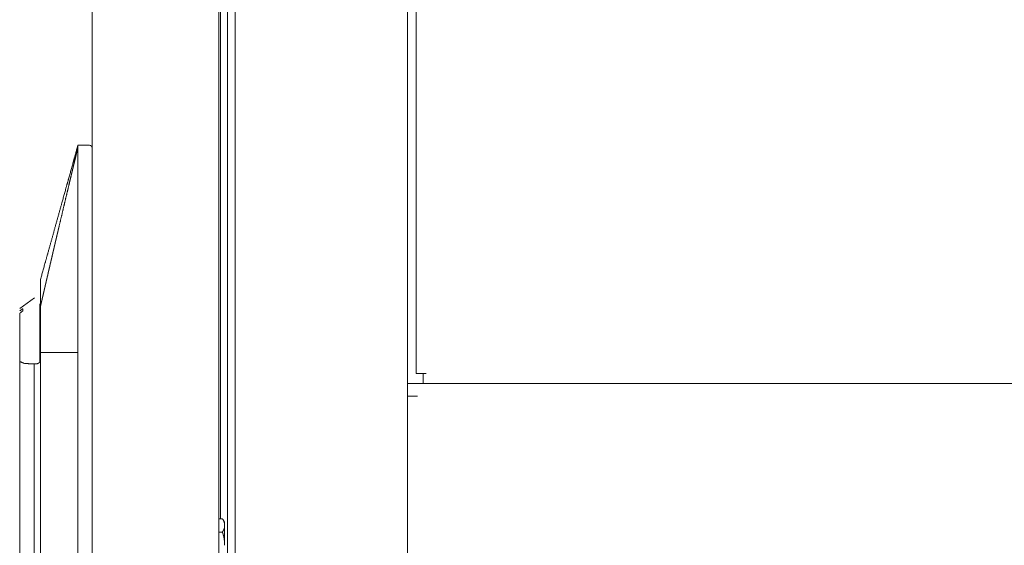
# Model space of a CAD drawing. Units: millimetres. Extents: x 0 to 10076, y 0 to 6489.
# Drawn here: x 1015 to 1186, y 3453 to 3544 of the extents above; entities that cross this region are included whole.
import ezdxf

# ---------------------------------------------------------------- set-up
doc = ezdxf.new("R2010")
doc.units = ezdxf.units.MM
doc.layers.add('Trimetric', color=7, linetype='Continuous')

msp = doc.modelspace()

# ---------------------------------------------------------------- linework, layer by layer
at = {"layer": 'Trimetric', "color": 193, "linetype": 'Continuous', "lineweight": 18}
for p, q in [((1052.64, 4503.39), (1052.64, 2372.04)), ((1082.64, 4417.27), (1082.64, 3480.3)), ((2222.64, 3481.21), (1082.64, 3481.21)), ((1082.64, 3479.01), (1082.64, 3479.51)), ((1084.34, 3479.01), (1082.64, 3479.01)), ((1082.64, 3479.01), (1082.64, 3396.42))]:
    msp.add_line(p, q, dxfattribs=at)
at = {"layer": 'Trimetric', "color": 40, "linetype": 'Continuous', "lineweight": 18}
for p, q in [((1084.14, 4411.69), (1084.14, 3482.91)), ((1085.34, 3482.91), (1085.84, 3482.91)), ((1085.34, 3481.21), (2219.94, 3481.21))]:
    msp.add_line(p, q, dxfattribs=at)
at = {"layer": 'Trimetric', "color": 151, "linetype": 'Continuous', "lineweight": 18}
for p, q in [((1027.84, 2600.01), (1027.84, 4275.21)), ((1049.84, 2600.49), (1049.84, 4274.89)), ((1050.14, 4275.22), (1050.14, 3457.69)), ((1051.34, 4275.22), (1051.34, 2600.19))]:
    msp.add_line(p, q, dxfattribs=at)
at = {"layer": 'Trimetric', "color": 3, "linetype": 'Continuous', "lineweight": 18}
for p, q in [((1027.34, 3522.59), (1025.34, 3522.59)), ((1017.8, 3496.09), (1015.22, 3494.24)), ((1015.24, 3485.56), (1015.24, 3485.09)), ((1018.74, 3485.09), (1018.74, 3485.56)), ((1018.84, 3394.29), (1018.84, 3486.59)), ((1025.34, 3394.29), (1025.34, 3486.59)), ((1015.24, 3371.73), (1015.24, 3485.02)), ((1017.39, 3484.59), (1017.74, 3484.59)), ((1017.74, 3484.59), (1017.74, 3378.79)), ((1017.74, 3484.59), (1017.88, 3484.59)), ((1050.44, 3457.7), (1049.84, 3457.7)), ((1050.84, 3456.55), (1050.84, 3456.55)), ((1050.84, 3456.55), (1050.84, 3456.55)), ((1050.44, 3455.4), (1049.84, 3455.4))]:
    msp.add_line(p, q, dxfattribs=at)
msp.add_arc((1027.34, 3522.09), 0.5, 0, 90, dxfattribs=at)
for points, knots in [([(1025.34, 3522.59), (1025.14, 3521.86), (1024.73, 3520.4), (1024.53, 3519.67), (1023.72, 3516.76), (1023.31, 3515.3), (1022.5, 3512.39), (1021.28, 3508.02), (1020.06, 3503.65), (1019.65, 3502.2), (1018.84, 3499.29)], [0, 0, 0.031245, 0.093742, 0.124998, 0.249994, 0.312505, 0.437501, 0.624998, 0.812503, 0.875001, 1, 1]), ([(1025.34, 3522.2), (1025.31, 3522.08), (1025.25, 3521.83), (1025.22, 3521.71), (1025.16, 3521.47), (1025.13, 3521.34), (1025.1, 3521.22), (1025.04, 3520.97), (1025.02, 3520.85), (1024.99, 3520.73), (1024.93, 3520.48), (1024.9, 3520.36), (1024.84, 3520.11), (1024.81, 3519.99), (1024.78, 3519.87), (1024.72, 3519.62), (1024.66, 3519.38), (1024.63, 3519.25), (1024.57, 3519.01), (1024.54, 3518.88), (1024.51, 3518.76), (1024.44, 3518.47), (1024.39, 3518.27), (1024.28, 3517.81), (1024.22, 3517.55), (1024.07, 3516.92), (1023.89, 3516.17), (1023.79, 3515.75), (1023.49, 3514.48), (1023.08, 3512.78), (1022.88, 3511.93), (1022.47, 3510.19), (1022.05, 3508.43), (1022.01, 3508.27), (1022, 3508.2), (1021.96, 3508.04), (1021.92, 3507.89), (1021.91, 3507.81), (1021.89, 3507.73), (1021.87, 3507.65), (1021.85, 3507.58), (1021.83, 3507.5), (1021.8, 3507.34), (1021.78, 3507.27), (1021.76, 3507.19), (1021.72, 3507.03), (1021.7, 3506.96), (1021.67, 3506.8), (1021.63, 3506.65), (1021.6, 3506.49), (1021.56, 3506.34), (1021.52, 3506.18), (1021.49, 3506.03), (1021.45, 3505.87), (1021.41, 3505.72), (1021.4, 3505.64), (1021.38, 3505.56), (1021.34, 3505.41), (1021.32, 3505.33), (1021.29, 3505.17), (1021.27, 3505.1), (1021.25, 3505.02), (1021.21, 3504.86), (1021.18, 3504.71), (1021.16, 3504.63), (1021.12, 3504.48), (1021.09, 3504.32), (1021.05, 3504.17), (1021.01, 3504.01), (1020.98, 3503.86), (1020.94, 3503.7), (1020.91, 3503.55), (1020.87, 3503.39), (1020.85, 3503.31), (1020.82, 3503.16), (1020.78, 3503), (1020.76, 3502.93), (1020.74, 3502.85), (1020.71, 3502.7), (1020.69, 3502.62), (1020.65, 3502.46), (1020.64, 3502.39), (1020.62, 3502.31), (1020.6, 3502.23), (1020.56, 3502.08), (1020.54, 3502), (1020.51, 3501.84), (1020.49, 3501.77), (1020.45, 3501.61), (1020.44, 3501.53), (1020.4, 3501.38), (1020.36, 3501.22), (1020.33, 3501.07), (1020.29, 3500.91), (1020.27, 3500.84), (1020.24, 3500.68), (1020.22, 3500.6), (1020.2, 3500.53), (1020.18, 3500.45), (1020.17, 3500.37), (1020.13, 3500.21), (1020.11, 3500.14), (1020.08, 3499.98), (1020.04, 3499.83), (1020.02, 3499.75), (1019.99, 3499.59), (1019.95, 3499.44), (1019.93, 3499.36), (1019.9, 3499.21), (1019.86, 3499.05), (1019.84, 3498.97), (1019.81, 3498.82), (1019.77, 3498.66), (1019.75, 3498.59), (1019.72, 3498.43), (1019.68, 3498.28), (1019.66, 3498.2), (1019.63, 3498.04), (1019.61, 3497.97), (1019.59, 3497.89), (1019.57, 3497.81), (1019.54, 3497.66), (1019.52, 3497.58), (1019.5, 3497.5), (1019.48, 3497.42), (1019.47, 3497.35), (1019.45, 3497.27), (1019.43, 3497.19), (1019.41, 3497.11), (1019.4, 3497.04), (1019.38, 3496.96), (1019.34, 3496.8), (1019.31, 3496.65), (1019.27, 3496.49), (1019.25, 3496.42), (1019.23, 3496.34), (1019.2, 3496.18), (1019.18, 3496.11), (1019.14, 3495.95), (1019.13, 3495.87), (1019.09, 3495.72), (1019.07, 3495.64), (1019.04, 3495.49), (1019.02, 3495.41), (1019, 3495.33), (1018.98, 3495.25), (1018.95, 3495.1), (1018.91, 3494.94), (1018.9, 3494.87), (1018.88, 3494.79), (1018.84, 3494.63)], [0, 0, 0.004467, 0.013403, 0.01786, 0.026797, 0.031265, 0.035722, 0.044657, 0.049124, 0.05358, 0.062513, 0.06698, 0.075904, 0.080371, 0.084827, 0.093763, 0.102687, 0.107155, 0.116079, 0.120546, 0.125003, 0.135618, 0.142967, 0.159705, 0.169106, 0.191978, 0.218954, 0.234476, 0.280522, 0.342043, 0.373051, 0.436044, 0.499998, 0.505623, 0.50843, 0.514044, 0.519669, 0.522476, 0.525283, 0.52809, 0.530896, 0.533704, 0.539328, 0.542135, 0.544942, 0.550555, 0.553373, 0.558986, 0.564599, 0.570224, 0.575836, 0.581461, 0.587074, 0.592698, 0.598311, 0.601116, 0.603923, 0.609547, 0.612353, 0.617977, 0.620783, 0.623589, 0.629213, 0.634824, 0.637631, 0.643254, 0.648866, 0.654489, 0.660101, 0.665724, 0.671336, 0.676959, 0.68257, 0.685387, 0.690998, 0.696622, 0.699427, 0.702233, 0.707855, 0.710661, 0.716283, 0.719089, 0.721905, 0.724711, 0.730322, 0.733139, 0.738749, 0.741566, 0.747177, 0.749993, 0.755604, 0.761225, 0.766846, 0.772457, 0.775272, 0.780883, 0.783699, 0.786504, 0.78932, 0.792125, 0.797745, 0.80055, 0.806171, 0.81178, 0.814597, 0.820218, 0.825827, 0.828644, 0.834253, 0.839874, 0.84269, 0.848299, 0.85392, 0.856735, 0.862344, 0.867964, 0.87078, 0.876388, 0.879203, 0.882008, 0.884823, 0.890442, 0.893246, 0.89605, 0.898865, 0.90167, 0.904485, 0.90729, 0.910105, 0.912909, 0.915725, 0.921334, 0.926953, 0.932574, 0.935389, 0.938193, 0.943812, 0.946616, 0.952235, 0.95505, 0.960668, 0.963471, 0.969088, 0.971902, 0.974705, 0.977519, 0.983137, 0.988755, 0.991559, 0.994376, 1, 1]), ([(1025.34, 3522.59), (1025.34, 3522.58), (1025.34, 3522.56), (1025.34, 3522.53), (1025.34, 3522.49), (1025.34, 3522.48), (1025.34, 3522.45), (1025.34, 3522.4), (1025.34, 3522.37), (1025.34, 3522.29), (1025.34, 3522.2)], [0, 0, 0.016575, 0.064146, 0.14372, 0.255296, 0.288162, 0.35995, 0.481037, 0.570123, 0.770784, 1, 1]), ([(1025.34, 3522.2), (1025.34, 3522.13), (1025.34, 3522.05), (1025.34, 3521.97), (1025.34, 3521.88), (1025.34, 3521.84), (1025.34, 3521.79), (1025.34, 3521.77), (1025.34, 3521.72), (1025.34, 3521.7), (1025.34, 3521.6), (1025.34, 3521.39), (1025.34, 3521.22), (1025.34, 3521.17), (1025.34, 3521.05), (1025.34, 3520.82), (1025.34, 3520.7), (1025.34, 3520.59)], [0, 0, 0.044777, 0.092415, 0.14312, 0.196892, 0.224903, 0.253527, 0.268248, 0.297894, 0.313228, 0.374974, 0.503986, 0.605601, 0.640154, 0.710897, 0.854426, 0.926803, 1, 1]), ([(1025.34, 3486.59), (1025.34, 3487.12), (1025.34, 3488.18), (1025.34, 3489.77), (1025.34, 3490.84), (1025.34, 3492.96), (1025.34, 3494.02), (1025.34, 3497.21), (1025.34, 3501.46), (1025.34, 3507.84), (1025.34, 3514.21), (1025.34, 3516.87), (1025.34, 3517.4), (1025.34, 3518.46), (1025.34, 3518.99), (1025.34, 3519.52), (1025.34, 3519.79), (1025.34, 3520.05), (1025.34, 3520.32), (1025.34, 3520.45), (1025.34, 3520.59)], [0, 0, 0.015622, 0.046876, 0.093752, 0.124996, 0.187495, 0.218748, 0.312501, 0.437497, 0.625001, 0.812496, 0.890626, 0.906248, 0.937502, 0.953124, 0.968746, 0.976567, 0.984378, 0.992189, 0.99609, 1, 1]), ([(1018.84, 3499.29), (1018.84, 3499.28), (1018.84, 3499.28), (1018.84, 3499.28), (1018.84, 3499.28), (1018.84, 3499.28), (1018.84, 3499.27), (1018.84, 3499.27), (1018.84, 3499.27), (1018.84, 3499.27), (1018.84, 3499.27), (1018.84, 3499.26), (1018.84, 3499.26), (1018.84, 3499.26), (1018.84, 3499.26), (1018.84, 3499.25), (1018.84, 3499.25), (1018.84, 3499.25), (1018.84, 3499.24), (1018.84, 3499.24), (1018.84, 3499.23), (1018.84, 3499.23), (1018.84, 3499.22), (1018.84, 3499.22), (1018.84, 3499.21), (1018.84, 3499.21), (1018.84, 3499.21), (1018.84, 3499.2), (1018.84, 3499.2), (1018.84, 3499.19), (1018.84, 3499.19), (1018.84, 3499.18), (1018.84, 3499.18), (1018.84, 3499.17), (1018.84, 3499.17), (1018.84, 3499.16), (1018.84, 3499.16), (1018.84, 3499.15), (1018.84, 3499.14), (1018.84, 3499.13), (1018.84, 3499.13), (1018.84, 3499.12), (1018.84, 3499.11), (1018.84, 3499.1), (1018.84, 3499.1), (1018.84, 3499.09), (1018.84, 3499.08), (1018.84, 3499.08), (1018.84, 3499.07), (1018.84, 3499.06), (1018.84, 3499.05), (1018.84, 3499.04), (1018.84, 3499.03), (1018.84, 3499.02), (1018.84, 3499.02), (1018.84, 3499.01), (1018.84, 3498.99), (1018.84, 3498.98), (1018.84, 3498.98), (1018.84, 3498.8), (1018.84, 3498.7), (1018.84, 3498.47), (1018.84, 3498.21), (1018.84, 3497.91), (1018.84, 3497.57), (1018.84, 3497.21), (1018.84, 3496.8), (1018.84, 3496.59), (1018.84, 3496.52), (1018.84, 3496.49), (1018.84, 3496.42), (1018.84, 3496.35), (1018.84, 3496.28), (1018.84, 3496.21), (1018.84, 3496.18), (1018.84, 3496.14), (1018.84, 3496.07), (1018.84, 3496), (1018.84, 3495.96), (1018.84, 3495.93), (1018.84, 3495.85), (1018.84, 3495.78), (1018.84, 3495.71), (1018.84, 3495.63), (1018.84, 3495.59), (1018.84, 3495.55), (1018.84, 3495.48), (1018.84, 3495.4), (1018.84, 3495.32), (1018.84, 3495.24), (1018.84, 3495.16), (1018.84, 3495.08), (1018.84, 3495.04), (1018.84, 3494.96), (1018.84, 3494.88), (1018.84, 3494.84), (1018.84, 3494.76), (1018.84, 3494.72), (1018.84, 3494.63)], [0, 0, 0.000216, 0.000644, 0.001213, 0.001568, 0.001995, 0.002421, 0.002919, 0.003203, 0.003488, 0.004057, 0.004696, 0.005407, 0.005762, 0.006544, 0.007326, 0.007753, 0.008606, 0.00953, 0.010525, 0.01152, 0.012586, 0.013155, 0.014292, 0.0155, 0.016068, 0.017348, 0.017988, 0.019267, 0.020688, 0.021399, 0.02211, 0.023532, 0.024313, 0.025806, 0.026659, 0.027441, 0.029075, 0.03071, 0.032487, 0.03334, 0.035117, 0.036965, 0.038884, 0.040803, 0.042793, 0.043788, 0.044854, 0.046915, 0.049047, 0.051179, 0.053454, 0.055728, 0.056865, 0.058003, 0.060348, 0.062764, 0.065252, 0.06646, 0.103702, 0.125237, 0.174277, 0.231207, 0.295883, 0.367879, 0.446983, 0.533266, 0.578965, 0.593393, 0.600642, 0.615283, 0.630067, 0.644992, 0.660059, 0.667593, 0.675198, 0.690549, 0.706043, 0.713861, 0.721679, 0.737457, 0.753378, 0.76944, 0.785645, 0.793747, 0.80192, 0.818409, 0.83504, 0.851813, 0.868729, 0.885786, 0.902915, 0.911586, 0.928998, 0.946553, 0.955366, 0.973063, 0.982019, 1, 1]), ([(1018.74, 3485.56), (1018.74, 3486.66), (1018.74, 3487.74), (1018.74, 3488.81), (1018.74, 3489.07), (1018.74, 3489.2), (1018.74, 3489.33), (1018.74, 3489.85), (1018.74, 3490.84), (1018.74, 3491.78), (1018.74, 3492.23), (1018.74, 3492.45), (1018.74, 3492.66), (1018.74, 3493.08), (1018.74, 3493.85), (1018.74, 3494.55), (1018.74, 3494.87), (1018.74, 3495.02), (1018.74, 3495.02)], [0, 0, 0.116276, 0.230664, 0.343166, 0.370985, 0.384825, 0.398665, 0.453116, 0.557823, 0.657079, 0.70461, 0.727851, 0.750743, 0.794883, 0.876769, 0.950197, 0.983714, 0.999685, 1, 1]), ([(1018.84, 3494.63), (1018.84, 3494.61), (1018.84, 3494.59), (1018.84, 3494.57), (1018.84, 3494.53), (1018.84, 3494.51), (1018.84, 3494.48), (1018.84, 3494.46), (1018.84, 3494.44), (1018.84, 3494.4), (1018.84, 3494.38), (1018.84, 3494.33), (1018.84, 3494.31), (1018.84, 3494.27), (1018.84, 3494.23), (1018.84, 3494.21), (1018.84, 3494.16), (1018.84, 3494.12), (1018.84, 3494.07), (1018.84, 3494.03), (1018.84, 3493.99), (1018.84, 3493.96), (1018.84, 3493.94), (1018.84, 3493.9), (1018.84, 3493.85), (1018.84, 3493.81), (1018.84, 3493.79), (1018.84, 3493.74), (1018.84, 3493.7), (1018.84, 3493.65), (1018.84, 3493.63), (1018.84, 3493.58), (1018.84, 3493.54), (1018.84, 3493.49), (1018.84, 3493.47), (1018.84, 3493.42), (1018.84, 3493.38), (1018.84, 3493.33), (1018.84, 3493.29), (1018.84, 3493.24), (1018.84, 3493.22), (1018.84, 3493.19), (1018.84, 3493.15), (1018.84, 3493.1), (1018.84, 3493.05), (1018.84, 3493.01), (1018.84, 3492.96), (1018.84, 3492.94), (1018.84, 3492.91), (1018.84, 3492.87), (1018.84, 3492.6), (1018.84, 3492.12), (1018.84, 3491.88), (1018.84, 3491.38), (1018.84, 3491.12), (1018.84, 3490.82), (1018.84, 3490.72), (1018.84, 3490.61), (1018.84, 3490.51), (1018.84, 3490.4), (1018.84, 3490.3), (1018.84, 3490.2), (1018.84, 3490.14), (1018.84, 3490.04), (1018.84, 3489.93), (1018.84, 3489.83), (1018.84, 3489.78), (1018.84, 3489.67), (1018.84, 3489.57), (1018.84, 3489.46), (1018.84, 3489.35), (1018.84, 3489.3), (1018.84, 3489.2), (1018.84, 3489.09), (1018.84, 3489.04), (1018.84, 3488.93), (1018.84, 3488.88), (1018.84, 3488.77), (1018.84, 3488.71), (1018.84, 3488.61), (1018.84, 3488.55), (1018.84, 3488.45), (1018.84, 3488.39), (1018.84, 3488.34), (1018.84, 3488.28), (1018.84, 3488.18), (1018.84, 3488.12), (1018.84, 3488.01), (1018.84, 3487.91), (1018.84, 3487.85), (1018.84, 3487.8), (1018.84, 3487.69), (1018.84, 3487.58), (1018.84, 3487.52), (1018.84, 3487.41), (1018.84, 3487.36), (1018.84, 3487.25), (1018.84, 3487.14), (1018.84, 3487.08), (1018.84, 3487.03), (1018.84, 3486.97), (1018.84, 3486.92), (1018.84, 3486.86), (1018.84, 3486.81), (1018.84, 3486.75), (1018.84, 3486.64), (1018.84, 3486.59)], [0, 0, 0.002589, 0.00522, 0.00785, 0.013111, 0.015742, 0.018372, 0.021044, 0.023675, 0.028977, 0.031648, 0.036991, 0.039663, 0.045047, 0.050432, 0.053103, 0.058529, 0.063913, 0.069379, 0.074846, 0.080312, 0.083025, 0.085779, 0.091287, 0.096794, 0.102343, 0.105138, 0.110687, 0.116276, 0.121866, 0.124661, 0.130292, 0.135923, 0.141595, 0.144431, 0.150103, 0.155816, 0.161529, 0.167242, 0.172996, 0.175874, 0.178751, 0.184546, 0.190341, 0.196137, 0.201973, 0.207851, 0.210769, 0.213687, 0.219565, 0.252076, 0.312166, 0.342664, 0.404562, 0.435964, 0.474024, 0.486848, 0.499712, 0.512577, 0.525483, 0.53843, 0.551377, 0.557871, 0.570859, 0.583888, 0.596917, 0.603453, 0.616564, 0.629634, 0.642787, 0.655939, 0.662515, 0.675709, 0.688944, 0.695561, 0.708837, 0.715454, 0.728771, 0.73543, 0.748746, 0.755446, 0.768804, 0.775504, 0.782203, 0.788903, 0.802343, 0.809083, 0.822565, 0.836046, 0.842787, 0.849568, 0.863132, 0.876695, 0.883477, 0.897123, 0.903905, 0.917591, 0.931237, 0.938101, 0.944965, 0.951829, 0.958693, 0.965557, 0.972421, 0.979326, 0.993095, 1, 1]), ([(1015.74, 3493.8), (1015.49, 3493.6), (1015.24, 3493.4)], [0, 0, 0.499933, 1, 1]), ([(1015.24, 3485.56), (1015.24, 3491.48), (1015.24, 3493.4)], [0, 0, 0.755618, 1, 1]), ([(1018.84, 3486.59), (1019.25, 3486.59), (1019.65, 3486.59), (1020.47, 3486.59), (1022.09, 3486.59), (1022.9, 3486.59), (1024.12, 3486.59), (1024.94, 3486.59), (1025.34, 3486.59)], [0, 0, 0.062494, 0.125027, 0.250029, 0.500019, 0.625021, 0.812504, 0.93748, 1, 1]), ([(1015.24, 3485.02), (1015.96, 3484.71), (1017.39, 3484.59)], [0, 0, 0.354804, 1, 1]), ([(1017.88, 3484.59), (1017.9, 3484.59), (1017.92, 3484.59), (1017.94, 3484.59), (1017.96, 3484.59), (1017.99, 3484.59), (1018.01, 3484.59), (1018.03, 3484.59), (1018.06, 3484.6), (1018.07, 3484.6), (1018.08, 3484.6), (1018.1, 3484.6), (1018.11, 3484.6), (1018.12, 3484.61), (1018.13, 3484.61), (1018.14, 3484.61), (1018.15, 3484.61), (1018.22, 3484.63), (1018.3, 3484.65), (1018.35, 3484.67), (1018.41, 3484.69), (1018.45, 3484.71), (1018.48, 3484.73), (1018.51, 3484.74), (1018.54, 3484.76), (1018.57, 3484.78), (1018.59, 3484.8), (1018.61, 3484.82), (1018.63, 3484.84), (1018.64, 3484.85), (1018.65, 3484.86), (1018.65, 3484.86), (1018.65, 3484.86), (1018.66, 3484.87), (1018.66, 3484.87), (1018.66, 3484.88), (1018.67, 3484.88), (1018.67, 3484.88), (1018.67, 3484.89), (1018.68, 3484.89), (1018.68, 3484.9), (1018.68, 3484.91), (1018.69, 3484.91), (1018.69, 3484.92), (1018.7, 3484.93), (1018.7, 3484.94), (1018.7, 3484.94), (1018.71, 3484.94), (1018.71, 3484.95), (1018.71, 3484.95), (1018.71, 3484.96), (1018.72, 3484.96), (1018.72, 3484.97), (1018.72, 3484.98), (1018.72, 3484.98), (1018.72, 3484.98), (1018.73, 3484.99), (1018.73, 3484.99), (1018.73, 3485), (1018.73, 3485), (1018.73, 3485.01), (1018.73, 3485.01), (1018.73, 3485.01), (1018.73, 3485.02), (1018.74, 3485.02), (1018.74, 3485.03), (1018.74, 3485.03), (1018.74, 3485.04), (1018.74, 3485.04), (1018.74, 3485.05), (1018.74, 3485.05), (1018.74, 3485.05), (1018.74, 3485.06), (1018.74, 3485.06), (1018.74, 3485.07), (1018.74, 3485.07), (1018.74, 3485.08), (1018.74, 3485.09)], [0, 0, 0.0182, 0.036326, 0.053394, 0.070476, 0.102511, 0.117486, 0.132488, 0.160222, 0.173105, 0.185953, 0.197703, 0.209496, 0.220163, 0.230904, 0.240544, 0.250161, 0.317708, 0.385195, 0.442608, 0.500083, 0.535033, 0.570052, 0.602636, 0.634993, 0.664968, 0.694771, 0.72228, 0.749634, 0.754921, 0.764941, 0.770128, 0.774985, 0.780075, 0.784882, 0.789925, 0.794634, 0.799584, 0.804488, 0.809348, 0.813917, 0.823464, 0.832843, 0.837493, 0.846713, 0.855781, 0.860278, 0.86474, 0.869167, 0.873837, 0.87823, 0.882591, 0.891191, 0.895772, 0.900015, 0.904231, 0.908734, 0.912924, 0.91709, 0.921525, 0.925646, 0.930061, 0.934162, 0.938225, 0.942603, 0.946651, 0.950982, 0.955015, 0.959021, 0.963329, 0.967324, 0.971613, 0.975599, 0.97957, 0.983846, 0.987812, 0.992079, 1, 1]), ([(1050.84, 3457.09), (1050.65, 3457.41), (1050.44, 3457.71)], [0, 0, 0.499968, 1, 1]), ([(1050.84, 3456.55), (1050.84, 3456.7), (1050.82, 3456.85), (1050.79, 3456.99), (1050.75, 3457.14), (1050.72, 3457.21), (1050.69, 3457.28), (1050.66, 3457.35), (1050.62, 3457.42), (1050.58, 3457.49), (1050.54, 3457.57), (1050.49, 3457.64), (1050.44, 3457.7)], [0, 0, 0.118643, 0.237526, 0.357177, 0.478973, 0.540924, 0.603575, 0.667058, 0.731479, 0.796972, 0.863446, 0.931197, 1, 1]), ([(1050.44, 3455.4), (1050.49, 3455.46), (1050.54, 3455.53), (1050.58, 3455.6), (1050.62, 3455.68), (1050.66, 3455.75), (1050.69, 3455.82), (1050.71, 3455.85), (1050.72, 3455.89), (1050.73, 3455.93), (1050.75, 3455.96), (1050.79, 3456.11), (1050.82, 3456.25), (1050.84, 3456.4), (1050.84, 3456.55)], [0, 0, 0.068981, 0.136511, 0.202986, 0.268216, 0.332608, 0.39585, 0.427315, 0.458505, 0.489732, 0.520734, 0.64255, 0.762726, 0.881355, 1, 1]), ([(1050.49, 3455.27), (1050.47, 3455.33), (1050.44, 3455.4)], [0, 0, 0.50032, 1, 1]), ([(1050.84, 3453.09), (1050.84, 3453.37), (1050.82, 3453.64), (1050.79, 3453.92), (1050.76, 3454.19), (1050.73, 3454.33), (1050.71, 3454.47), (1050.68, 3454.6), (1050.65, 3454.74), (1050.61, 3454.87), (1050.57, 3455.01), (1050.53, 3455.14), (1050.49, 3455.27)], [0, 0, 0.125006, 0.249747, 0.37441, 0.499202, 0.561743, 0.624367, 0.686956, 0.749547, 0.81219, 0.874752, 0.9373, 1, 1])]:
    msp.add_open_spline(points, degree=1, knots=knots, dxfattribs=at)
for points in [[(1015.74, 3494.18), (1015.24, 3493.81)], [(1015.74, 3494.18), (1015.74, 3493.8)], [(1015.24, 3485.02), (1015.24, 3485.09)], [(1050.84, 3457.09), (1050.84, 3456.55)], [(1050.84, 3456.55), (1050.84, 3455)], [(1050.84, 3455), (1050.84, 3453.09)]]:
    msp.add_open_spline(points, degree=1, dxfattribs=at)
at = {"layer": 'Trimetric', "color": 40, "linetype": 'Continuous', "lineweight": 18}
for points in [[(1085.34, 3482.91), (1084.14, 3482.91)], [(1085.34, 3481.21), (1085.34, 3482.91)]]:
    msp.add_open_spline(points, degree=1, dxfattribs=at)
at = {"layer": 'Trimetric', "color": 193, "linetype": 'Continuous', "lineweight": 18}
msp.add_open_spline([(1082.64, 3479.51), (1082.64, 3480.31)], degree=1, dxfattribs=at)

doc.saveas('drawing.dxf')
